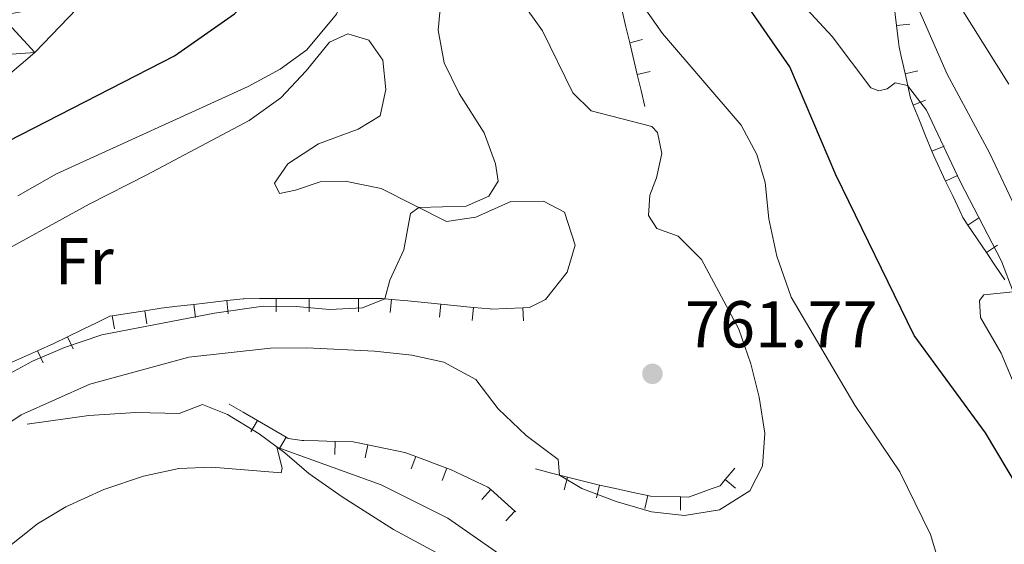
# Model space of a CAD drawing. Units: metres. Extents: x 620726 to 625233, y 706160 to 709208.
# Drawn here: x 622558 to 622707, y 707529 to 707609 of the extents above; entities that cross this region are included whole.
import ezdxf
from ezdxf.enums import TextEntityAlignment as Align

# ---------------------------------------------------------------- set-up
doc = ezdxf.new("R2010")
doc.units = ezdxf.units.M
doc.header["$MEASUREMENT"] = 0
for name, color, linetype, lineweight in [('Carátula', 7, 'Continuous', 5), ('Edificios construcciones cerramientos', 7, 'Continuous', 5), ('Elementos auxiliares', 7, 'Continuous', 5), ('Entidades rústicas y varios', 7, 'Continuous', 5), ('Hidrografía', 7, 'Continuous', 5), ('Relieve y altimetría', 7, 'Continuous', 5), ('Textos de rotulación', 7, 'Continuous', 5), ('Viales y ferrocarril', 7, 'Continuous', 5)]:
    doc.layers.add(name, color=color, linetype=linetype, lineweight=lineweight)
doc.styles.add('Style-arial', font='arial.shx', dxfattribs={"bigfont": 'arialbig.shx'})
doc.styles.add('Style-Arial Narrow', font='txt')

# ---------------------------------------------------------------- blocks, each defined once
blk = doc.blocks.new('5PATER')
at = {"layer": 'Relieve y altimetría', "linetype": 'Continuous', "lineweight": 5}
h = blk.add_hatch(color=250, dxfattribs=at)
edge = h.paths.add_edge_path()
edge.add_ellipse((0, 0), major_axis=(-1.095731442945027, -1.110710700472634), ratio=0.9994222409660319, start_angle=0, end_angle=360)

msp = doc.modelspace()

# ---------------------------------------------------------------- linework, layer by layer
at = {"layer": 'Carátula', "color": 7, "linetype": 'Continuous', "lineweight": 5}
msp.add_3dface([(620778.8300000001, 706159.8), (625233.1300000001, 706238.6699999999), (625180.55, 709208.21), (620726.25, 709129.3400000001)], dxfattribs=at)
at = {"layer": 'Edificios construcciones cerramientos', "color": 1, "linetype": 'Continuous', "lineweight": 15}
for p, q in [((622650.0210103202, 707607.4512051402, 757.9464608508616), (622649.4492123842, 707609.8634461681, 757.623753021034)), ((622650.5928082562, 707605.038964112, 758.2691686806893), (622650.0210103202, 707607.4512051402, 757.9464608508616)), ((622691.3111561812, 707605.1866143742, 744.0064805958739), (622691.0130518065, 707607.6192932837, 743.5133202723011)), ((622651.7364041281, 707600.2144820562, 758.9145843403446), (622650.5928082562, 707605.038964112, 758.2691686806893)), ((622692.2913183016, 707600.3436664767, 744.7436391312078), (622691.763084755, 707602.7629136075, 744.3998184795493)), ((622652.3082020641, 707597.802241028, 759.2372921701724), (622651.7364041281, 707600.2144820562, 758.9145843403446)), ((622652.8800000001, 707595.3900000001, 759.5600000000001), (622652.3082020641, 707597.802241028, 759.2372921701724)), ((622694.4767579229, 707593.2408858058, 745.4683464804375), (622693.539603323, 707595.5546516823, 745.3333326821631)), ((622695.4139125228, 707590.9271199296, 745.6033602787118), (622694.4767579229, 707593.2408858058, 745.4683464804375)), ((622696.3510671228, 707588.6133540533, 745.7383740769861), (622695.4139125228, 707590.9271199296, 745.6033602787118)), ((622699.5105283102, 707581.8147397584, 745.6695950649851), (622698.4440879403, 707584.0754968324, 745.7106120022949)), ((622700.5769686804, 707579.5539826842, 745.6285781276754), (622699.5105283102, 707581.8147397584, 745.6695950649851)), ((622704.6176359579, 707573.2566247154, 745.3240434454735), (622701.8241147213, 707577.3973760516, 745.5485817954565)), ((622706.0143965762, 707571.186249047, 745.211774270482), (622704.6176359579, 707573.2566247154, 745.3240434454735)), ((622707.4111571943, 707569.1158733787, 745.0995050954905), (622706.0143965762, 707571.186249047, 745.211774270482)), ((622582.0977859918, 707565.1056353978, 765.7909724509814), (622584.5814685242, 707565.3886644561, 765.7561065525094)), ((622584.5814685242, 707565.3886644561, 765.7561065525094), (622589.5488335888, 707565.9547225726, 765.6863747555658)), ((622589.5488335888, 707565.9547225726, 765.6863747555658), (622592.0325161212, 707566.2377516308, 765.6515088570939)), ((622594.5307238514, 707566.2545668078, 765.5780727781118), (622597.0295886078, 707566.2593401882, 765.5028920332937)), ((622597.0295886078, 707566.2593401882, 765.5028920332937), (622602.0273181205, 707566.2688869496, 765.3525305436576)), ((622602.0273181205, 707566.2688869496, 765.3525305436576), (622604.5261828769, 707566.2736603301, 765.2773497988395)), ((622604.5261828769, 707566.2736603301, 765.2773497988395), (622607.0250476331, 707566.2784337106, 765.2021690540215)), ((622607.0250476331, 707566.2784337106, 765.2021690540215), (622609.5239123895, 707566.283207091, 765.1269883092034)), ((622614.5137985596, 707566.1498217462, 764.9507761709438), (622616.9990680863, 707565.9068442788, 764.8307872981959)), ((622616.9990680863, 707565.9068442788, 764.8307872981959), (622619.484337613, 707565.6638668114, 764.710798425448)), ((622619.484337613, 707565.6638668114, 764.710798425448), (622621.9696071397, 707565.4208893443, 764.5908095527002)), ((622621.9696071397, 707565.4208893443, 764.5908095527002), (622626.9401461934, 707564.9349344096, 764.3508318072044)), ((622572.2080391529, 707563.6364633872, 765.82), (622577.1470007587, 707564.4153460856, 765.82)), ((622577.1470007587, 707564.4153460856, 765.82), (622579.6164815614, 707564.8047874346, 765.82)), ((622626.9401461934, 707564.9349344096, 764.3508318072044), (622629.4254157201, 707564.6919569424, 764.2308429344565)), ((622631.9215350912, 707564.7728918332, 764.1883409743391), (622634.4187323232, 707564.8860052968, 764.1535368317313)), ((622567.6768863236, 707561.5598000931, 765.7167781069445), (622569.9265258273, 707562.6488481918, 765.7724229003156)), ((622565.4272468202, 707560.470751994, 765.6611333135735), (622567.6768863236, 707561.5598000931, 765.7167781069445)), ((622558.6150875685, 707557.3364788459, 765.6534427384358), (622560.8951155483, 707558.3616796262, 765.6325676094239)), ((622556.3350595888, 707556.3112780654, 765.6743178674477), (622558.6150875685, 707557.3364788459, 765.6534427384358)), ((622589.8899999999, 707550.29, 758.47), (622592.0533743764, 707549.0372665082, 758.4483180741788)), ((622592.0533743764, 707549.0372665082, 758.4483180741788), (622594.2167487526, 707547.7845330162, 758.4266361483576)), ((622594.2167487526, 707547.7845330162, 758.4266361483576), (622598.5434975054, 707545.2790660325, 758.3832722967152)), ((622603.4658507041, 707544.6895773145, 758.4585494910756), (622605.9634630182, 707544.6229743196, 758.5451333846233)), ((622610.9127403884, 707544.0913289397, 758.7094956152134), (622613.35954513, 707543.5841395147, 758.7863424978026)), ((622613.35954513, 707543.5841395147, 758.7863424978026), (622615.8063498717, 707543.0769500898, 758.8631893803918)), ((622618.1844915373, 707542.3297189241, 758.8697931902254), (622622.8671922509, 707540.5780164481, 758.807724992253)), ((622636.3400000001, 707540.46, 759.65), (622638.7506051343, 707539.8399712283, 759.8835534386214)), ((622638.7506051343, 707539.8399712283, 759.8835534386214), (622641.1612102685, 707539.2199424568, 760.1171068772429)), ((622665.0681164642, 707538.8414198756, 760.8584005933016), (622666.5, 707540.5700000001, 760.91)), ((622625.1367220064, 707539.5658972501, 758.5760988487197), (622627.3824493224, 707538.508616779, 758.2779934527678)), ((622629.5283223807, 707537.3183667886, 757.9210972929689), (622633.1706465594, 707534.0730732076, 756.8249475993905)), ((622645.9947407632, 707538.0143056354, 760.5182322466534), (622648.4358874159, 707537.4796049353, 760.5882192493143)), ((622648.4358874159, 707537.4796049353, 760.5882192493143), (622650.8770340686, 707536.944904235, 760.6582062519751)), ((622650.8770340686, 707536.944904235, 760.6582062519751), (622653.3181807213, 707536.4102035346, 760.728193254636)), ((622660.7318831019, 707536.6329103655, 760.83), (622663.0883539836, 707537.4678025644, 760.83)), ((622633.1706465594, 707534.0730732076, 756.8249475993905), (622633.3200000001, 707533.94, 756.78))]:
    msp.add_line(p, q, dxfattribs=at)
at = {"layer": 'Edificios construcciones cerramientos', "color": 1, "linetype": 'Continuous', "lineweight": 15, "extrusion": (0.6353966686889775, 0.22745714426511, 0.7379256879535437), "elevation": 557154.8612387306, "flags": 128}
msp.add_lwpolyline([(456340.539882967, -608099.4702240946), (456343.8525916904, -608100.4827274629), (456345.3877579933, -608100.533737601)], dxfattribs=at)
at = {"layer": 'Edificios construcciones cerramientos', "color": 1, "linetype": 'Continuous', "lineweight": 15, "flags": 128}
for points, elevation in [([(622692.9998467471, 707607.8603486954), (622691.0146961603, 707607.617085159)], 743.5133202723011), ([(622652.5407608235, 707605.4982490386), (622650.5946867084, 707605.0369513698)], 758.2691686806893), ([(622694.2471252708, 707600.7682615155), (622692.2931606886, 707600.3416206702)], 744.7436391312078), ([(622653.6843566955, 707600.6737669825), (622651.7382825804, 707600.2124693138)], 758.9145843403446), ([(622695.3954829865, 707596.3037661745), (622693.5417650379, 707595.5529467769)], 745.3333326821631), ([(622698.2069467863, 707589.3624685458), (622696.3532288377, 707588.6116491479)], 745.7383740769861), ([(622700.2551907091, 707584.9271825773), (622698.4463415784, 707584.0739154315)], 745.7106120022949), ([(622703.4845559171, 707578.5146928749), (622701.8265827224, 707577.396155935)], 745.5485817954565), ([(622706.2780771537, 707574.3739415386), (622704.620103959, 707573.2554045988)], 745.3240434454735), ([(622584.8056918245, 707563.3998995733), (622584.579246555, 707565.3870388586)], 765.7561065525094), ([(622589.7730568892, 707563.9659576898), (622589.5466116196, 707565.9530969751)], 765.6863747555658), ([(622597.0310199137, 707564.257975704), (622597.0271994811, 707566.2579720549)], 765.5028920332937), ([(622602.0287494264, 707564.2675224652), (622602.024928994, 707566.2675188163)], 765.3525305436576), ([(622609.5253436954, 707564.2818426068), (622609.5215232631, 707566.2818389577)], 765.1269883092034), ([(622614.316679246, 707564.1581877877), (622614.5112854938, 707566.148697373)], 764.9507761709438), ([(622621.7724878262, 707563.4292553859), (622621.967094074, 707565.4197649711)], 764.5908095527002), ([(622572.5174421058, 707561.6591592478), (622572.2058890266, 707563.63474389)], 765.82), ([(622577.4564037116, 707562.4380419459), (622577.1448506324, 707564.4136265884)], 765.82), ([(622626.7430268798, 707562.9433004514), (622626.9376331277, 707564.9338100364)], 764.3508318072044), ([(622634.5069043171, 707562.8865834936), (622634.4164047388, 707564.884534901)], 764.1535368317313), ([(622566.2971425846, 707558.6683249618), (622565.425688213, 707560.4684825323)], 765.6611333135735), ([(622561.7136825921, 707556.5353691808), (622560.8934933741, 707558.3594551566)], 765.6325676094239), ([(622593.2117712004, 707546.0537869437), (622594.2139956867, 707547.7845515376)], 758.4266361483576), ([(622597.5385199534, 707543.5483199598), (622598.5407444397, 707545.2790845537)], 758.3832722967152), ([(622605.907721403, 707542.6223857263), (622605.9610357839, 707544.6216749942)], 758.5451333846233), ([(622610.5041783047, 707542.1321099955), (622610.9101216721, 707544.0904792105)], 758.7094956152134), ([(622617.4810386752, 707540.4560551553), (622618.1817736588, 707542.3292797769)], 758.8697931902254), ([(622622.1637393888, 707538.7043526792), (622622.8644743725, 707540.5775773008)], 758.807724992253), ([(622640.6603524375, 707537.282262586), (622641.1585542606, 707539.2192176562)], 760.1171068772429), ([(622666.6078456868, 707537.5628676598), (622665.0676408138, 707538.8387081474)], 760.8584005933016), ([(622628.1951457241, 707535.8256840194), (622629.5256295423, 707537.3189397943)], 757.9210972929689), ([(622645.5641843835, 707536.0598023606), (622645.9921126622, 707538.0134853923)], 760.5182322466534), ([(622652.8876243415, 707534.4557002597), (622653.3155526202, 707536.4093832916)], 760.728193254636), ([(622658.2627782351, 707534.2240990335), (622658.3042917808, 707536.2236681439)], 760.8112636708267), ([(622631.8374696663, 707532.5803906496), (622633.167953721, 707534.0736462136)], 756.8249475993905)]:
    msp.add_lwpolyline(points, dxfattribs=dict(at, elevation=elevation))
at = {"layer": 'Edificios construcciones cerramientos', "color": 1, "linetype": 'Continuous', "lineweight": 15, "extrusion": (0.5202085421447661, 0.2304581222287275, 0.8223576634156369), "elevation": 487614.5412001758, "flags": 128}
msp.add_lwpolyline([(394741.8599049244, -703461.5691539978), (394743.4814174146, -703461.9730735719), (394744.2589388248, -703462.2604685989)], dxfattribs=at)
at = {"layer": 'Edificios construcciones cerramientos', "color": 1, "linetype": 'Continuous', "lineweight": 15, "extrusion": (0.3998945014084274, 0.2139766556294693, 0.8912341884089349), "elevation": 401084.9194204131, "flags": 128}
msp.add_lwpolyline([(330115.4605170108, -786507.4309181548), (330116.62488114, -786507.5705578923), (330120.2719738798, -786508.7311102485)], dxfattribs=at)
at = {"layer": 'Edificios construcciones cerramientos', "color": 1, "linetype": 'Continuous', "lineweight": 15, "extrusion": (0.7128734950041611, 0.3250006706790691, 0.6214386085356361), "elevation": 674333.9286340157, "flags": 128}
msp.add_lwpolyline([(385519.8959335865, -533926.3008908031), (385524.124234495, -533926.2123250253), (385524.8931727629, -533926.2654557163)], dxfattribs=at)
at = {"layer": 'Edificios construcciones cerramientos', "color": 1, "linetype": 'Continuous', "lineweight": 15, "extrusion": (0.1747067593073879, 0.06458686131360765, 0.9824999163348399), "elevation": 155222.9223580901, "flags": 128}
msp.add_lwpolyline([(447754.9840994739, -814766.96635581), (447756.3114097724, -814766.6366166973), (447757.4393532998, -814766.5368753357)], dxfattribs=at)
at = {"layer": 'Edificios construcciones cerramientos', "color": 1, "linetype": 'Continuous', "lineweight": 15, "extrusion": (0.04812975260702783, -0.3051948657191579, 0.9510728788335053), "elevation": -185252.1920331992, "flags": 128}
msp.add_lwpolyline([(725201.3612123937, 572729.0191312702), (725201.7798413197, 572729.01913127), (725203.8590909112, 572728.9251808363)], dxfattribs=at)
at = {"layer": 'Edificios construcciones cerramientos', "color": 1, "linetype": 'Continuous', "lineweight": 15, "extrusion": (0.03003930396515836, -0.1417168430301111, 0.989451351314893), "elevation": -80814.24721774168, "flags": 128}
msp.add_lwpolyline([(755780.6916816577, 557257.5791396738), (755780.7993691654, 557257.568724104), (755783.1390769454, 557257.0722138635)], dxfattribs=at)
at = {"layer": 'Edificios construcciones cerramientos', "color": 1, "linetype": 'Continuous', "lineweight": 15, "extrusion": (0.02992655181268431, -0.1794825465502864, 0.9833058613577096), "elevation": -107610.8883344076, "flags": 128}
msp.add_lwpolyline([(730502.7369750398, 585729.3724930258), (730506.2457549088, 585728.784517203), (730507.6369739913, 585728.4040836946)], dxfattribs=at)
at = {"layer": 'Edificios construcciones cerramientos', "color": 1, "linetype": 'Continuous', "lineweight": 15, "extrusion": (0.008215672593322258, 0.1239329456753691, 0.9922565836012708), "elevation": 93564.19748653495, "flags": 128}
msp.add_lwpolyline([(-574468.1666633298, -741319.3223352723), (-574469.1328938035, -741319.4313231232), (-574471.4781966715, -741320.8000285183)], dxfattribs=at)
at = {"layer": 'Edificios construcciones cerramientos', "color": 1, "linetype": 'Continuous', "lineweight": 15, "extrusion": (0.01191591042303053, -0.07555980399240242, 0.9970700713086419), "elevation": -45281.27881845256, "flags": 128}
msp.add_lwpolyline([(725191.4539148747, 600238.0884484439), (725193.4989594992, 600238.7104232407), (725193.8614234962, 600238.7104232407)], dxfattribs=at)
at = {"layer": 'Edificios construcciones cerramientos', "color": 1, "linetype": 'Continuous', "lineweight": 15, "extrusion": (0.02411835959496936, -0.2333537018657363, 0.972092770550221), "elevation": -149353.1365236084, "flags": 128}
msp.add_lwpolyline([(692073.3801577294, 622128.4882032243), (692073.6012946498, 622128.4419837713), (692075.8713715142, 622128.3070329558)], dxfattribs=at)
at = {"layer": 'Edificios construcciones cerramientos', "color": 1, "linetype": 'Continuous', "lineweight": 15, "extrusion": (0.3063618406325311, -0.6675247131844712, 0.678640685408882), "elevation": -281064.2012975775, "flags": 128}
msp.add_lwpolyline([(860951.82968504, 260741.924542248), (860954.5322013856, 260741.8938158792), (860956.8284552346, 260741.9634351738)], dxfattribs=at)
at = {"layer": 'Edificios construcciones cerramientos', "color": 1, "linetype": 'Continuous', "lineweight": 15, "extrusion": (-0.003375517225737082, -0.02313222098674933, 0.9997267157757059), "elevation": -17710.50984366891, "flags": 128}
msp.add_lwpolyline([(513908.9664208959, 789831.472855011), (513909.3168016674, 789831.3328769184), (513911.4394946948, 789831.3328769184)], dxfattribs=at)
at = {"layer": 'Edificios construcciones cerramientos', "color": 1, "linetype": 'Continuous', "lineweight": 15, "extrusion": (-0.04069860720588446, -0.2789051612995672, 0.9594558532689056), "elevation": -221949.2521801222, "flags": 128}
msp.add_lwpolyline([(513911.4395635468, 758212.1905766022), (513911.6715467176, 758212.1905766025), (513913.9223767288, 758212.4692602917)], dxfattribs=at)
at = {"layer": 'Edificios construcciones cerramientos', "color": 1, "linetype": 'Continuous', "lineweight": 15, "extrusion": (-0.03512051596239061, -0.01803285597520316, 0.9992203788273701), "elevation": -33867.33920466962, "flags": 128}
msp.add_lwpolyline([(-345038.6341316936, 876390.0381234577), (-345037.3192616268, 876392.4410542278), (-345035.9005322085, 876394.2013484209)], dxfattribs=at)
at = {"layer": 'Edificios construcciones cerramientos', "color": 1, "linetype": 'Continuous', "lineweight": 15, "extrusion": (-0.08365972027920916, -0.2577488177250911, 0.9625832941434846), "elevation": -233725.7867454653, "flags": 128}
msp.add_lwpolyline([(373767.0552179135, 833029.81277622), (373767.9217974524, 833029.9117135135), (373769.5478795294, 833029.8371457825)], dxfattribs=at)
at = {"layer": 'Edificios construcciones cerramientos', "color": 1, "linetype": 'Continuous', "lineweight": 15, "extrusion": (-0.2717944607684335, -0.7480222193818319, 0.6054672001080449), "elevation": -698022.0867325102, "flags": 128}
msp.add_lwpolyline([(343561.1846225415, 531981.5400312878), (343561.8068455774, 531981.5303249415), (343563.6633520243, 531981.2489962343)], dxfattribs=at)
at = {"layer": 'Edificios construcciones cerramientos', "color": 1, "linetype": 'Continuous', "lineweight": 15, "extrusion": (-0.05165595294480432, -0.3711325679423528, 0.9271419953480046), "elevation": -294049.9630191184, "flags": 128}
msp.add_lwpolyline([(519144.4822663197, 729588.7878234948), (519146.2948908401, 729588.1793707123), (519146.7717340668, 729587.8353642954)], dxfattribs=at)
at = {"layer": 'Edificios construcciones cerramientos', "color": 1, "linetype": 'Continuous', "lineweight": 15, "extrusion": (0.1744296522401941, 0.8592855521764964, 0.4808353525273477), "elevation": 716950.801692167, "flags": 128}
msp.add_lwpolyline([(-469440.7099876017, -392302.5731847347), (-469444.6787848726, -392302.147901335), (-469445.6867524947, -392302.1157025491)], dxfattribs=at)
at = {"layer": 'Edificios construcciones cerramientos', "color": 1, "linetype": 'Continuous', "lineweight": 15, "extrusion": (0.01495431499580658, -0.0422083328527898, 0.9989969094550766), "elevation": -19792.41016870277, "flags": 128}
msp.add_lwpolyline([(823201.9797054925, 458547.6310198834), (823203.243932886, 458547.6310198833), (823204.3045354986, 458548.2652564582)], dxfattribs=at)
at = {"layer": 'Edificios construcciones cerramientos', "color": 1, "linetype": 'Continuous', "lineweight": 15, "extrusion": (-0.01469476457933146, 0.04147575563880012, 0.9990314437434634), "elevation": 20955.85671761667, "flags": 128}
msp.add_lwpolyline([(-823197.0575469784, -458496.3597751367), (-823198.1834100531, -458495.9339686537), (-823199.4797162283, -458495.9339686537)], dxfattribs=at)
at = {"layer": 'Edificios construcciones cerramientos', "color": 1, "linetype": 'Continuous', "lineweight": 15, "extrusion": (-0.01416706486032821, 0.06591329251246346, 0.9977247777535695), "elevation": 38573.88179234491, "flags": 128}
msp.add_lwpolyline([(-757429.5997538473, -559569.4435659864), (-757429.9834231106, -559569.2684400554), (-757434.437979775, -559568.2114072929)], dxfattribs=at)
at = {"layer": 'Elementos auxiliares', "color": 250, "linetype": 'Continuous', "lineweight": 5}
msp.add_3dface([(621644.6200000001, 706569.1100000001), (621604.24, 708882.3999999999), (625026.9099999999, 708943.03), (625068.4299999999, 706629.73)], dxfattribs=at)
at = {"layer": 'Entidades rústicas y varios', "color": 92, "linetype": 'Continuous', "lineweight": 5}
msp.add_polyline3d([(622637.8200000001, 707566.1300000001, 763.97), (622641.1300000001, 707570.26, 763.76), (622642.3, 707574.3800000001, 763.97), (622640.71, 707579.3400000001, 764.35), (622637.53, 707581.02, 764.4300000000001), (622632.5700000001, 707580.96, 764.35), (622627.26, 707578.6100000001, 764.4300000000001), (622622.8200000001, 707577.97, 764.64), (622612.9199999999, 707582.94, 765.49), (622607.5, 707584.06, 765.65), (622603.6799999999, 707583.95, 765.82), (622599.97, 707582.6699999999, 766.24), (622597.55, 707582.1799999999, 766.41), (622596.8, 707583.76, 766.6700000000001), (622598.8, 707586.6799999999, 767.3000000000001), (622603.4199999999, 707589.72, 767.85), (622609.4299999999, 707591.95, 768.35), (622612.77, 707593.97, 768.39), (622613.6200000001, 707597.95, 768.44), (622613.1699999999, 707602.3900000001, 768.8100000000001), (622611.0700000001, 707605.4099999999, 769.36), (622607.8700000001, 707606.3600000001, 769.28), (622605.1100000001, 707605.1000000001, 769.15), (622601.5700000001, 707600.75, 768.9), (622597.75, 707596.7, 768.35), (622592.95, 707593.27, 767.76), (622577.4299999999, 707585.01, 766.88), (622568.71, 707580.5800000001, 766.88), (622553.0700000001, 707572.01, 766.58)], dxfattribs=at)
at = {"layer": 'Hidrografía', "color": 5, "linetype": 'Continuous', "lineweight": 5}
msp.add_polyline3d([(622685.3999999999, 707483.72, 744.41), (622681.96, 707485.9299999999, 744.66), (622677.3200000001, 707491.49, 745.04), (622673.29, 707495.45, 745.89), (622668.97, 707498.56, 746.85), (622655.5, 707505.55, 749.09), (622648.5, 707509.8900000001, 749.89), (622641.6200000001, 707514.69, 751.15), (622635.0700000001, 707519.3600000001, 752.92), (622630.8500000001, 707522.1699999999, 753.3000000000001), (622625.0900000001, 707525.75, 753.35), (622614.81, 707531.3, 753.35), (622607.04, 707536.22, 753.4300000000001), (622601.96, 707539.78, 753.89), (622598.3200000001, 707542.8800000001, 754.69), (622594.45, 707545.79, 755.71), (622589.6799999999, 707548.6799999999, 756.9300000000001), (622585.8800000001, 707550.21, 757.4300000000001), (622582.3600000001, 707548.8800000001, 757.73), (622575.78, 707548.99, 757.77), (622568.6399999999, 707548.55, 757.86), (622559.29, 707547.24, 757.98)], dxfattribs=at)
at = {"layer": 'Relieve y altimetría', "color": 30, "linetype": 'Continuous', "lineweight": 5, "flags": 128}
for points, elevation in [([(622557.8999999999, 707581.8200000001), (622563.76, 707585.1499999999), (622592.81, 707598.3999999999), (622597.6499999999, 707601.02), (622601.7, 707603.94), (622606.19, 707609.3600000001), (622608.3600000001, 707614.23), (622609.95, 707619.78), (622610.28, 707630.99), (622611.3200000001, 707636.81), (622611.19, 707641.81), (622610.19, 707647.3700000001), (622608.3, 707652.1300000001), (622602.6100000001, 707661.8), (622596.6399999999, 707670.8500000001), (622591.3300000001, 707681.8200000001), (622589.46, 707687.8700000001), (622588.8700000001, 707700.1200000001), (622586.8400000001, 707710.9099999999), (622584.9299999999, 707730.44), (622583.51, 707767.4099999999)], 770), ([(622710.22, 707577.4299999999), (622705.0900000001, 707588.3700000001), (622698.69, 707600.28), (622689.8500000001, 707620.49)], 740), ([(622548.79, 707542.25), (622558.3800000001, 707548.6499999999), (622568.8200000001, 707553.3), (622583.8200000001, 707557.3700000001), (622596.1799999999, 707558.73), (622601.6599999999, 707558.8200000001), (622611.9199999999, 707558.29), (622617.5700000001, 707557.7), (622622.45, 707556.6400000001), (622627.29, 707554), (622630.6499999999, 707549.5800000001), (622634.8999999999, 707545.5), (622639.75, 707541.9099999999), (622639.95, 707539.53), (622643.3500000001, 707537.47), (622648.52, 707535.53), (622653.8999999999, 707533.97), (622658.8700000001, 707533.4199999999), (622664.1799999999, 707534.25), (622668.76, 707537.1499999999), (622670.7, 707540.8900000001), (622671.06, 707545.8900000001), (622670.2, 707551.31), (622668.95, 707556.3999999999), (622667.1399999999, 707561.6400000001), (622661.44, 707572.1699999999), (622657.9199999999, 707575.72), (622654.6699999999, 707576.8900000001), (622653.4299999999, 707578.8600000001), (622653.6399999999, 707581.9299999999), (622654.6300000001, 707584.5800000001), (622655.44, 707588.25), (622654.78, 707591.44), (622653.95, 707592.3400000001), (622644.76, 707594.69), (622641.99, 707597.45), (622637.3800000001, 707606.8300000001), (622630.24, 707616.8200000001)], 760), ([(622550.05, 707551.31), (622560.1399999999, 707556.77), (622564.98, 707558.8700000001), (622570.6000000001, 707560.78), (622587.6699999999, 707564.0700000001), (622595.05, 707565.1000000001), (622600.06, 707565.0900000001), (622605.1000000001, 707564.6000000001), (622610.1000000001, 707564.8900000001), (622613.49, 707566.25), (622614.27, 707569.0700000001), (622616.3500000001, 707573.6300000001), (622617.3899999999, 707579.1499999999), (622618.6300000001, 707580.0700000001), (622625.8300000001, 707580.28), (622629.26, 707581.8), (622630.6499999999, 707584.0700000001), (622630.26, 707586.7), (622628.54, 707591.3900000001), (622624.74, 707597.3500000001), (622622.5, 707601.98), (622621.5800000001, 707606.9099999999), (622622.1100000001, 707612.8999999999)], 765), ([(622699.77, 707518.44), (622696.1300000001, 707530.52), (622691.52, 707540.02), (622684.6699999999, 707550.1000000001), (622675.04, 707566.48), (622672.8700000001, 707572.7), (622671.6499999999, 707578.3400000001), (622671.1300000001, 707583.8600000001), (622669.8500000001, 707588.1100000001), (622667.49, 707592.53), (622655.53, 707606.44), (622652.6599999999, 707610.53)], 755), ([(622709.3200000001, 707552.1100000001), (622706.8500000001, 707557.98), (622703.7, 707563.4099999999), (622703.5700000001, 707565.96), (622704.25, 707566.8300000001), (622708.6499999999, 707567.28), (622706.9199999999, 707571.96), (622700.6499999999, 707584.03), (622695.56, 707594.8300000001), (622692.69, 707598.54), (622690.8200000001, 707598.94), (622689.5800000001, 707598.06), (622688.3, 707597.73), (622687.1200000001, 707598.19), (622681.26, 707605.95), (622677.4299999999, 707610.1200000001)], 745), ([(622708, 707598.73), (622700.54, 707610.69)], 735), ([(622551.1699999999, 707524.45), (622560.8800000001, 707532.1599999999), (622565.1799999999, 707534.71), (622570.9299999999, 707537.3300000001), (622576.95, 707539.3700000001), (622582.29, 707540.53), (622587.29, 707540.72), (622597.8, 707539.8800000001), (622597.95, 707540.5700000001), (622597.1399999999, 707543.75), (622612.95, 707538.06), (622623.05, 707533), (622633.04, 707526.04)], 755)]:
    msp.add_lwpolyline(points, dxfattribs=dict(at, elevation=elevation))
at = {"layer": 'Relieve y altimetría', "color": 30, "linetype": 'Continuous', "lineweight": 25, "flags": 128}
for points, elevation in [([(622556.44, 707590.1400000001), (622581.6399999999, 707603.04), (622590.74, 707609.4199999999), (622595.1300000001, 707613.71), (622598.28, 707618.2), (622600.73, 707623.3900000001), (622602.1399999999, 707628.1699999999), (622602.53, 707635.6000000001), (622602.31, 707643.3700000001), (622600.79, 707649.1200000001), (622598.05, 707655.5700000001), (622595.69, 707659.98), (622589.8899999999, 707669.4199999999), (622587.5900000001, 707673.8700000001), (622582.4199999999, 707688.04), (622580.6699999999, 707694.9199999999), (622578.1300000001, 707718.4299999999), (622577.6799999999, 707731.8900000001), (622575.98, 707760.3600000001)], 775), ([(622710.8999999999, 707535.1499999999), (622704.48, 707545.9299999999), (622693.6599999999, 707560.6499999999), (622681.79, 707585.02), (622674.8200000001, 707601.3999999999), (622667.0900000001, 707612.6200000001), (622656.9299999999, 707624.27), (622652.8600000001, 707630.6499999999), (622650.7, 707635.1799999999), (622649.25, 707646.1300000001), (622648.1599999999, 707651.6300000001), (622644.6699999999, 707664.7), (622642.3500000001, 707670.76), (622636.73, 707682.6599999999), (622634.8899999999, 707687.31), (622633.46, 707693.1499999999), (622631.25, 707706.53), (622630.98, 707712.5700000001), (622631.53, 707723.6300000001), (622630.44, 707728.96), (622628.56, 707733.94), (622625.5900000001, 707738.6000000001), (622624.25, 707743.4099999999), (622623.5700000001, 707748.97)], 750)]:
    msp.add_lwpolyline(points, dxfattribs=dict(at, elevation=elevation))
at = {"layer": 'Viales y ferrocarril', "color": 250, "linetype": 'Continuous', "lineweight": 15}
msp.add_polyline3d([(622563.3500000001, 707749.5, 782.83), (622565.71, 707734.6400000001, 782.15), (622573.55, 707680.46, 780), (622579.1000000001, 707652.05, 779.4200000000001), (622579.8800000001, 707642.9099999999, 779.08), (622579.4299999999, 707634.6100000001, 778.69), (622577.1399999999, 707626.8200000001, 778.36), (622573.3800000001, 707619.03, 777.94), (622568.0900000001, 707611.55, 777.4300000000001), (622560.46, 707603.53, 777.0500000000001), (622552.48, 707596.79, 776.63)], dxfattribs=at)

# ---------------------------------------------------------------- block references
at = {"layer": 'Relieve y altimetría', "color": 250, "linetype": 'Continuous', "lineweight": 5}
msp.add_blockref('5PATER', (622654.03, 707554.8700000001, 761.77), dxfattribs=at)

# ---------------------------------------------------------------- texts
at = {"layer": 'Entidades rústicas y varios', "color": 92, "linetype": 'Continuous', "lineweight": 5, "style": 'Style-Arial Narrow'}
msp.add_text('Fr', height=7.000020000000001, dxfattribs=at).set_placement((622567.9425252271, 707571.95001, 766.37), align=Align.MIDDLE_CENTER)
at = {"layer": 'Textos de rotulación', "color": 250, "linetype": 'Continuous', "lineweight": 5, "style": 'Style-arial'}
msp.add_text('761.77', height=7.000020000000001, dxfattribs=at).set_placement((622658.97, 707558.8700000001, 761.77))

# ---------------------------------------------------------------- meshes
at = {"layer": 'Viales y ferrocarril', "color": 20, "linetype": 'Continuous', "lineweight": 5}
mesh = msp.add_polyface(dxfattribs=at)
corners = [(622419.79, 707376.6499999997, 771.6499999999993), (622419.3899999999, 707362.51, 770.9300000000043), (622419.0900000001, 707351.8200000001, 770.3900000000041), (622419.26, 707331.74, 769.4700000000005), (622419.75, 707322.9500000002, 769.3800000000017), (622420.9399999997, 707313.8700000001, 769.2500000000056), (622429.2, 707275.8800000004, 769.9100000000055), (622429.9999999998, 707272.1900000002, 769.9700000000053), (622443.31, 707211.5700000001, 771.6999999999991), (622446.6399999997, 707197.8999999999, 771.8300000000002), (622449.9099999999, 707187.5, 771.7799999999982), (622453.53, 707178.6300000001, 771.7799999999997), (622460.6599999999, 707166.5300000003, 771.7400000000058), (622467.9000000001, 707155.5900000003, 771.8300000000049), (622474.44, 707147.0300000003, 771.8700000000055), (622480.74, 707140.48, 771.950000000007), (622488.3999999999, 707134.1600000001, 771.9500000000064), (622498.79, 707127.6000000003, 771.8300000000005), (622521.6399999999, 707114.46, 772.3300000000028), (622547.8, 707098.31, 772.8800000000003), (622560.8999999999, 707089.99, 772.920000000006), (622572.3800000001, 707081.75, 772.5800000000038), (622581.5200000003, 707074.27, 772.2000000000053), (622588.1599999997, 707066.94, 771.6200000000008), (622593.3999999999, 707058.49, 770.8599999999996), (622597.8, 707048.7900000003, 769.8500000000062), (622600.72, 707038.6300000001, 768.8700000000023), (622606.8300000001, 707014.0400000003, 767.2300000000018), (622607.8600000001, 707005.3500000001, 766.6000000000026), (622607.97, 706996.8200000003, 766.1000000000037), (622607.5, 706988.8200000001, 765.5499999999995), (622604.97, 706969.7499999998, 764.4100000000019), (622604.95, 706958.1199999999, 763.860000000002), (622605.73, 706952.72, 763.5199999999999), (622607.03, 706946.8200000001, 763.4800000000023), (622618.6300000001, 706909.2699999998, 762.1500000000026), (622624.5700000001, 706887.2800000003, 761.4300000000081), (622628.3899999999, 706869.1500000001, 761.0600000000051), (622629.4299999999, 706862.1299999999, 760.8699999999982), (622631.5700000003, 706839.7400000002, 759.800000000006), (622633.3500000001, 706832.4400000002, 759.5100000000093), (622636.9499999997, 706823.05, 758.8900000000011), (622657.0800000001, 706785.4299999999, 756.350000000005), (622659.7099999997, 706780.1400000001, 756.1600000000034), (622663.77, 706770.28, 755.9599999999995), (622665.1899999997, 706765.3900000001, 755.9099999999987), (622666.0799999998, 706760.96, 755.8700000000039), (622667.1000000001, 706751.1799999999, 756.0600000000088), (622667.3200000001, 706744.0800000003, 756.0600000000109), (622666.79, 706684.8999999999, 757.920000000009), (622665.77, 706664.8800000001, 758.0199999999993), (622659.7, 706592.8500000001, 756.3300000000061), (622659.45, 706587.0699999998, 756.1400000000021), (622654.49, 706586.9800000002, 756.1300000000067), (622655.0399999998, 706599.2500000002, 756.5300000000047), (622660.5699999998, 706663.21, 758.0300000000018), (622662.02, 706687.9899999998, 757.7899999999975), (622662.1200000001, 706712.44, 757.2500000000049), (622662.1399999999, 706715.0900000001, 757.139999999999), (622662.27, 706731.0200000003, 756.4900000000101), (622662.3399999999, 706739.51, 756.140000000002), (622662.22, 706748.3600000001, 755.9000000000028), (622661.76, 706755.5800000001, 755.8499999999996), (622661.0899999999, 706760.3300000003, 755.7000000000024), (622659.8399999999, 706765.6400000004, 755.6600000000064), (622657.7, 706772.0900000001, 755.8500000000029), (622654.3600000001, 706779.7, 756.0400000000029), (622633.5199999998, 706818.5200000003, 758.7600000000089), (622630.5800000001, 706825.3200000003, 759.2400000000042), (622628.5800000001, 706831.2499999998, 759.5800000000012), (622626.3300000001, 706841.3799999999, 760.1600000000054), (622626.0700000001, 706843.8, 760.2100000000074), (622625.02, 706853.8900000004, 760.4000000000025), (622624.54, 706862, 760.790000000003), (622622.6699999999, 706874.8700000003, 761.0300000000069), (622618.1000000001, 706892.1000000001, 761.590000000005), (622616.75, 706897.1700000002, 761.7600000000048), (622600.76, 706952.46, 763.6000000000071), (622599.56, 706960.9199999999, 764.0900000000084), (622600.1199999999, 706970.3200000001, 764.5800000000049), (622602.48, 706989.2400000002, 765.3800000000102), (622602.9499999997, 706996.9099999999, 765.9299999999992), (622602.8200000001, 707005.0100000002, 766.350000000005), (622601.77, 707013.22, 766.9800000000051), (622599.1899999997, 707024.5600000003, 767.6500000000077), (622595.8200000001, 707037.3800000004, 768.6200000000093), (622592.94, 707047.2000000002, 769.6800000000061), (622588.99, 707056.3100000003, 770.5200000000049), (622584.06, 707064.1100000003, 771.3200000000055), (622577.8799999999, 707070.8900000001, 771.9500000000053), (622569.1799999997, 707078.06, 772.3700000000027), (622557.8, 707086.1300000001, 772.7099999999975), (622544.9299999999, 707094.3700000001, 772.8800000000052), (622516.4299999999, 707111.8800000001, 772.280000000006), (622508.6499999999, 707116.3600000001, 772.1100000000059), (622496.03, 707123.6100000003, 771.8300000000015), (622485.1600000001, 707130.3700000003, 771.9500000000079), (622476.96, 707137.0600000003, 771.9500000000022), (622470.3100000003, 707144.0200000003, 771.870000000012), (622463.72, 707152.9200000002, 771.8300000000071), (622456.3700000001, 707164.0600000003, 771.7400000000093), (622449.01, 707176.5600000003, 771.7800000000038), (622445.1900000002, 707185.9199999999, 771.7799999999994), (622441.7800000003, 707196.6500000001, 771.8300000000031), (622438.48, 707210.5500000003, 771.7000000000006), (622425.6799999997, 707271.21, 769.970000000005), (622416.3700000003, 707313.04, 769.250000000004), (622415.06, 707322.4299999999, 769.3800000000102), (622414.27, 707331.51, 769.4700000000045), (622414.0700000001, 707351.8500000003, 770.3900000000076), (622414.8700000001, 707379.44, 771.7800000000021), (622416.1399999997, 707403.98, 772.290000000009), (622417.01, 707412.0900000001, 772.5800000000012), (622418.6399999999, 707419.75, 772.7500000000031), (622421.1799999999, 707427.97, 773.0100000000064), (622425.29, 707437.2899999998, 773.3000000000027), (622430.1499999997, 707446.7000000002, 773.5500000000037), (622442.8899999999, 707468.3, 774.3100000000024), (622450.9199999999, 707480.6800000002, 774.8200000000016), (622466.7499999998, 707507.46, 775.4500000000061), (622486.1300000001, 707539.8500000001, 775.7900000000012), (622494.31, 707552.8, 775.8300000000054), (622500.6100000001, 707562.0500000003, 775.8300000000058), (622505.3800000001, 707567.6300000001, 775.8700000000032), (622513.77, 707575.6100000001, 775.9100000000025), (622547.73, 707602.6599999999, 776.6300000000058), (622555.3199999998, 707609.1799999999, 777.0500000000015), (622562.2099999997, 707616.52, 777.4300000000036), (622566.72, 707622.98, 777.8100000000032), (622569.9299999999, 707629.9700000002, 778.1900000000036), (622571.9299999999, 707636.1300000001, 778.4400000000038), (622573.0300000003, 707643.2400000002, 778.7400000000059), (622573.0800000001, 707651.7900000003, 779.1200000000066), (622572.1000000001, 707660.5700000001, 779.4100000000066), (622568.9600000002, 707679.7600000002, 780.000000000011), (622561.3400000001, 707733.94, 782.1499999999997), (622558.9099999999, 707748.6800000002, 782.8300000000056), (622556.23, 707762.6100000003, 783.6300000000037), (622548.94, 707793.1400000001, 786.0300000000042), (622546.6199999999, 707799.99, 786.6199999999998), (622538.3700000001, 707817.8999999999, 788.050000000006), (622535.55, 707825.28, 788.5600000000034), (622533.3600000001, 707834.1400000001, 789.0200000000032), (622531.6399999999, 707845.0399999998, 789.4899999999939), (622530.22, 707856.24, 789.6600000000062), (622525.51, 707896.1000000001, 789.6299999999965), (622523.6399999999, 707909.56, 789.5099999999998), (622521.2499999998, 707926.8900000004, 789.3600000000027), (622518.3899999999, 707945.54, 789.1500000000009), (622516.48, 707953.2, 789.1900000000069), (622513.8, 707960.9299999999, 789.019999999999), (622498.4099999997, 707991.22, 788.2600000000033), (622494.2, 708001.22, 787.9300000000013), (622485.9299999999, 708023.72, 787.0399999999992), (622481.9699999997, 708033.69, 786.4100000000061), (622478.6100000001, 708040.9700000002, 785.6100000000102), (622470.19, 708056.4300000002, 784.2600000000073), (622461.01, 708070.5000000002, 783.7300000000057), (622459.03, 708073.98, 783.7100000000016), (622457.0299999998, 708079.3400000003, 783.9700000000024), (622456.44, 708082.78, 784.1300000000039), (622455.81, 708086.5, 784.3000000000056), (622455.53, 708093.9099999997, 784.7200000000015), (622454.8199999998, 708099.27, 784.9300000000003), (622453.06, 708106.1000000001, 785.270000000007), (622450.04, 708114.3300000001, 785.310000000004), (622445.96, 708123.3800000001, 785.3500000000029), (622436.97, 708141.8500000003, 785.7300000000058), (622432.02, 708151.0099999998, 785.809999999999), (622440.6499999999, 708145.3700000003, 785.5000000000025), (622440.2, 708145.1499999999, 785.5000000000034), (622442.0999999999, 708141.1300000001, 785.2800000000061), (622443.75, 708137.1599999999, 785.4899999999992), (622447.1300000001, 708142.19, 785.4000000000032), (622465.4099999997, 708141.8400000001, 784.5899999999993), (622465.3200000003, 708140.8500000003, 784.6100000000062), (622468.2599999998, 708137.46, 784.3099999999991), (622468.6099999999, 708137.46, 784.250000000005), (622469.0800000001, 708137.76, 784.1300000000018), (622470.3899999999, 708142.8500000001, 783.7200000000009), (622476.0799999998, 708144.6199999999, 784.4299999999986), (622473.8300000001, 708138.8400000001, 784.6400000000034), (622472.06, 708133.1200000001, 784.8500000000034), (622467.25, 708108.1400000004, 784.9300000000081), (622466.7599999998, 708102.22, 784.9799999999987), (622467.0900000001, 708096.5600000003, 784.850000000005), (622469, 708085.1000000003, 784.2200000000079), (622472.01, 708071.1199999999, 784.0900000000039), (622475.6999999997, 708060.6599999999, 784.3500000000042), (622476.8200000001, 708057.49, 784.430000000003), (622486.2899999998, 708035.52, 786.4100000000059), (622502.51, 707993.1700000002, 788.2600000000091), (622517.4599999997, 707962.7399999998, 789.0200000000006), (622520.6100000001, 707954.51, 789.1899999999989), (622522.7, 707946.4900000002, 789.1500000000029), (622524.28, 707937.4800000002, 789.280000000004), (622530.0599999998, 707892.8000000003, 789.6600000000069), (622534.48, 707856.79, 789.5299999999993), (622535.8300000003, 707845.6800000002, 789.2400000000135), (622537.6100000001, 707835.0600000003, 788.8500000000095), (622539.72, 707826.6699999999, 788.4800000000008), (622542.27, 707819.69, 788.0500000000035), (622550.54, 707801.7, 786.6200000000013), (622553.1000000001, 707794.4299999999, 786.0300000000016), (622560.6599999999, 707763.5900000003, 783.630000000009), (622563.3500000001, 707749.5, 782.8300000000029), (622565.71, 707734.6400000001, 782.1500000000063), (622573.55, 707680.46, 780.0000000000101), (622579.1000000001, 707652.05, 779.4200000000059), (622579.8800000001, 707642.9099999999, 779.080000000005), (622579.4299999999, 707634.6100000001, 778.6900000000007), (622577.1399999997, 707626.8200000001, 778.3600000000018), (622573.3799999999, 707619.0300000003, 777.9400000000095), (622568.0900000001, 707611.5500000003, 777.4300000000017), (622560.4599999997, 707603.5299999998, 777.0499999999943), (622552.48, 707596.79, 776.6300000000066), (622516.8999999997, 707571.9199999999, 775.9099999999984), (622508.94, 707564.3, 775.870000000001), (622504.6799999997, 707558.99, 775.8300000000066), (622498.44, 707550.0700000001, 775.8300000000088), (622490.47, 707537.3200000001, 775.7900000000064), (622470.9599999997, 707504.96, 775.4500000000032), (622454.9499999997, 707478.19, 774.8199999999999), (622441.2499999998, 707456.1100000001, 773.9800000000043), (622429.7299999997, 707435.1100000001, 772.9600000000019), (622425.8800000001, 707426.1799999999, 772.5500000000048), (622423.4099999999, 707418.4500000002, 772.4500000000066), (622422.03, 707411.26, 772.4099999999972), (622421.1799999999, 707403.24, 772.2899999999995)]
mesh.append_faces([[corners[k] for k in face] for face in [(170, 168, 169), (175, 173, 174), (181, 179, 180), (53, 51, 52)]], dxfattribs={"vtx0": -1, "color": 20})
mesh.append_faces([[corners[k] for k in face] for face in [(168, 170, 167), (167, 172, 166), (173, 175, 172), (179, 181, 178), (178, 182, 177), (177, 182, 176), (166, 182, 165), (165, 183, 164), (164, 184, 163), (163, 185, 162), (162, 185, 161), (161, 186, 160), (160, 186, 159), (159, 186, 158), (158, 187, 157), (157, 187, 156), (156, 189, 155), (155, 190, 154), (154, 190, 153), (153, 191, 152), (152, 191, 151), (151, 191, 150), (150, 193, 149), (149, 194, 148), (148, 195, 147), (147, 195, 146), (146, 196, 145), (145, 196, 144), (144, 198, 143), (143, 199, 142), (142, 200, 141), (141, 201, 140), (140, 201, 139), (139, 203, 138), (138, 204, 137), (137, 205, 136), (136, 206, 135), (135, 207, 134), (134, 207, 133), (133, 208, 132), (132, 208, 131), (131, 210, 130), (130, 211, 129), (129, 211, 128), (128, 212, 127), (127, 213, 126), (126, 214, 125), (125, 216, 124), (124, 216, 123), (123, 217, 122), (122, 218, 121), (121, 220, 120), (120, 221, 119), (119, 221, 118), (118, 222, 117), (117, 223, 116), (116, 224, 115), (115, 224, 114), (114, 226, 113), (113, 226, 112), (112, 227, 111), (111, 228, 110), (110, 1, 109), (109, 3, 108), (108, 4, 107), (107, 5, 106), (106, 6, 105), (105, 8, 104), (104, 8, 103), (103, 9, 102), (102, 10, 101), (101, 11, 100), (100, 12, 99), (99, 13, 98), (98, 14, 97), (97, 15, 96), (96, 16, 95), (95, 17, 94), (94, 18, 93), (93, 18, 92), (92, 19, 91), (91, 20, 90), (90, 21, 89), (89, 22, 88), (88, 23, 87), (87, 24, 86), (86, 25, 85), (85, 26, 84), (84, 27, 83), (83, 27, 82), (82, 29, 81), (81, 30, 80), (80, 31, 79), (79, 31, 78), (78, 32, 77), (77, 35, 76), (76, 36, 75), (75, 36, 74), (74, 37, 73), (73, 38, 72), (72, 39, 71), (71, 39, 70), (70, 39, 69), (69, 40, 68), (68, 41, 67), (67, 42, 66), (66, 43, 65), (65, 44, 64), (64, 45, 63), (63, 46, 62), (62, 47, 61), (61, 48, 60), (60, 48, 59), (59, 48, 58), (58, 49, 57), (57, 49, 56), (56, 49, 55), (55, 50, 54), (54, 51, 53)]], dxfattribs={"vtx0": -1, "vtx1": -1, "color": 20})
mesh.append_faces([[corners[k] for k in face] for face in [(176, 182, 166), (175, 166, 172)]], dxfattribs={"vtx0": -1, "vtx1": -1, "vtx2": -1, "color": 20})
mesh.append_faces([[corners[k] for k in face] for face in [(167, 170, 171), (167, 171, 172), (178, 181, 182), (166, 175, 176), (165, 182, 183), (164, 183, 184), (163, 184, 185), (161, 185, 186), (158, 186, 187), (156, 187, 188), (156, 188, 189), (155, 189, 190), (153, 190, 191), (150, 191, 192), (150, 192, 193), (149, 193, 194), (148, 194, 195), (146, 195, 196), (144, 196, 197), (144, 197, 198), (143, 198, 199), (142, 199, 200), (141, 200, 201), (139, 201, 202), (139, 202, 203), (138, 203, 204), (137, 204, 205), (136, 205, 206), (135, 206, 207), (133, 207, 208), (131, 208, 209), (131, 209, 210), (130, 210, 211), (128, 211, 212), (127, 212, 213), (126, 213, 214), (125, 214, 215), (125, 215, 216), (123, 216, 217), (122, 217, 218), (121, 218, 219), (121, 219, 220), (120, 220, 221), (118, 221, 222), (117, 222, 223), (116, 223, 224), (114, 224, 225), (114, 225, 226), (112, 226, 227), (111, 227, 228), (110, 228, 0), (110, 0, 1), (109, 1, 2), (109, 2, 3), (108, 3, 4), (107, 4, 5), (106, 5, 6), (105, 6, 7), (105, 7, 8), (103, 8, 9), (102, 9, 10), (101, 10, 11), (100, 11, 12), (99, 12, 13), (98, 13, 14), (97, 14, 15), (96, 15, 16), (95, 16, 17), (94, 17, 18), (92, 18, 19), (91, 19, 20), (90, 20, 21), (89, 21, 22), (88, 22, 23), (87, 23, 24), (86, 24, 25), (85, 25, 26), (84, 26, 27), (82, 27, 28), (82, 28, 29), (81, 29, 30), (80, 30, 31), (78, 31, 32), (77, 32, 33), (77, 33, 34), (77, 34, 35), (76, 35, 36), (74, 36, 37), (73, 37, 38), (72, 38, 39), (69, 39, 40), (68, 40, 41), (67, 41, 42), (66, 42, 43), (65, 43, 44), (64, 44, 45), (63, 45, 46), (62, 46, 47), (61, 47, 48), (58, 48, 49), (55, 49, 50), (54, 50, 51)]], dxfattribs={"vtx0": -1, "vtx2": -1, "color": 20})

doc.saveas('drawing.dxf')
